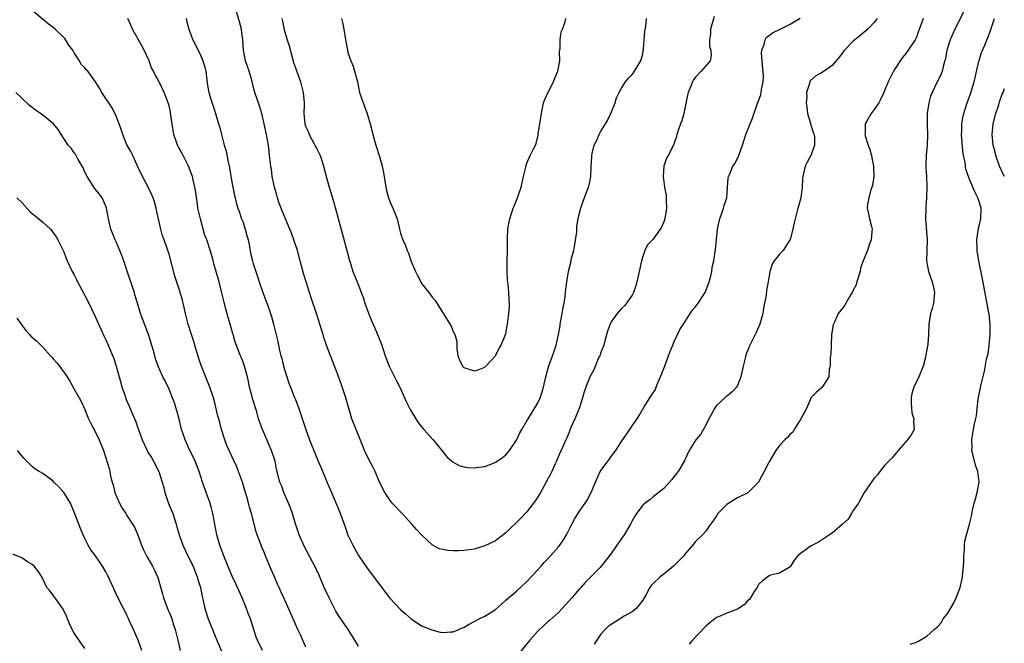
# Model space of a CAD drawing. Units: inches. Extents: x 2577000 to 2580000, y 1539000 to 1542000.
# Drawn here: x 2578661 to 2578848, y 1539746 to 1539865 of the extents above; entities that cross this region are included whole.
import ezdxf

# ---------------------------------------------------------------- set-up
doc = ezdxf.new("R2010")
doc.units = ezdxf.units.IN
doc.header["$MEASUREMENT"] = 0
doc.layers.add('LD25771539_2ft', color=43, linetype='Continuous')

msp = doc.modelspace()

# ---------------------------------------------------------------- linework, layer by layer
at = {"layer": 'LD25771539_2ft'}
for points, elevation in [([(2578715, 1539745.62), (2578713.97, 1539747.97), (2578713.47, 1539749), (2578712.56, 1539751), (2578710.8, 1539755), (2578710.24, 1539756.24), (2578709.91, 1539757), (2578709.62, 1539757.62), (2578709.05, 1539759), (2578708.42, 1539760.42), (2578707.31, 1539763), (2578707, 1539763.83), (2578706.66, 1539764.66), (2578706.49, 1539765), (2578705.75, 1539767), (2578705.56, 1539767.56), (2578704.64, 1539771), (2578704.26, 1539772.26), (2578704.11, 1539773), (2578703.81, 1539774.19), (2578703.56, 1539775), (2578703.41, 1539775.41), (2578702.96, 1539777), (2578702.23, 1539779), (2578701.87, 1539779.87), (2578701.25, 1539781.25), (2578700.41, 1539783), (2578699.97, 1539783.97), (2578699.6, 1539785), (2578698.99, 1539787), (2578698.56, 1539788.56), (2578698.24, 1539789.76), (2578697.78, 1539791.78), (2578697.43, 1539793), (2578696.78, 1539795), (2578696.27, 1539796.27), (2578695.32, 1539798.68), (2578695.13, 1539799.13), (2578694.63, 1539800.63), (2578693.93, 1539803), (2578693.72, 1539803.72), (2578693.27, 1539805), (2578693.21, 1539805.21), (2578692.62, 1539807), (2578692.13, 1539809), (2578691.86, 1539810.14), (2578691.55, 1539811.55), (2578691, 1539813.43), (2578690.11, 1539816.11), (2578689, 1539820.3), (2578688.65, 1539821.35), (2578688.06, 1539823), (2578687.77, 1539823.77), (2578687.46, 1539825), (2578686.61, 1539828.61), (2578686.55, 1539829), (2578686.21, 1539830.21), (2578685.96, 1539831), (2578685.7, 1539831.7), (2578685, 1539833.14), (2578683.98, 1539835), (2578683, 1539836.98), (2578682.11, 1539839), (2578681.75, 1539839.75), (2578681, 1539841.05), (2578680.2, 1539843), (2578679.92, 1539843.92), (2578679.52, 1539845), (2578678.81, 1539846.81), (2578678.12, 1539848.12), (2578677.54, 1539849), (2578677, 1539849.86), (2578676.21, 1539851), (2578675.79, 1539851.79), (2578675, 1539853.02), (2578673.54, 1539855), (2578673.28, 1539855.28), (2578673, 1539855.66), (2578672.31, 1539856.32), (2578672.01, 1539857), (2578671, 1539858.52), (2578670.7, 1539859), (2578669.99, 1539859.99), (2578669.2, 1539861.2), (2578669, 1539861.45), (2578667.36, 1539863), (2578667, 1539863.32), (2578666.04, 1539864.04), (2578663, 1539866.55)], 7300), ([(2578792.6, 1539865.4), (2578791.89, 1539863), (2578791.87, 1539862.13), (2578791.68, 1539861), (2578791.7, 1539859.7), (2578791.93, 1539859), (2578792.03, 1539857.97), (2578791.81, 1539857), (2578791, 1539856.07), (2578790.09, 1539855), (2578789, 1539853.83), (2578788.63, 1539853.37), (2578788.47, 1539853), (2578788.17, 1539852.17), (2578787.65, 1539851), (2578787.52, 1539850.48), (2578786.83, 1539847), (2578786.42, 1539845.58), (2578786.18, 1539845), (2578785.76, 1539843.76), (2578785.51, 1539843), (2578785.4, 1539842.6), (2578785, 1539841.39), (2578784.9, 1539841.1), (2578783.81, 1539839), (2578783.5, 1539838.49), (2578783, 1539837), (2578782.87, 1539835), (2578783.12, 1539833), (2578783.44, 1539831.44), (2578783.48, 1539831), (2578783.46, 1539830.54), (2578783.53, 1539829), (2578783.19, 1539827), (2578783, 1539826.39), (2578782.57, 1539825.43), (2578782.31, 1539825), (2578781, 1539823.13), (2578780.86, 1539823), (2578779.94, 1539822.06), (2578779.41, 1539821), (2578779, 1539819.84), (2578778.78, 1539819), (2578778.43, 1539817.57), (2578778.33, 1539817), (2578777.88, 1539815), (2578777.69, 1539814.31), (2578777.25, 1539813), (2578777, 1539812.52), (2578775.93, 1539811), (2578775.52, 1539810.48), (2578775, 1539809.96), (2578774.56, 1539809.44), (2578774.15, 1539809), (2578773, 1539807.41), (2578772.79, 1539807), (2578772.34, 1539805.66), (2578771.83, 1539803.83), (2578771.59, 1539803), (2578771.43, 1539802.57), (2578771, 1539801.48), (2578770.84, 1539801), (2578770.69, 1539800.69), (2578769.69, 1539798.31), (2578768.97, 1539797), (2578768.19, 1539795), (2578767.89, 1539794.11), (2578767.59, 1539793), (2578766.9, 1539791), (2578766.08, 1539789), (2578765.36, 1539787.36), (2578765.17, 1539786.83), (2578765, 1539786.47), (2578764.61, 1539785.39), (2578764.41, 1539785), (2578763.51, 1539783), (2578763.34, 1539782.66), (2578762.65, 1539781), (2578762.33, 1539780.33), (2578761.74, 1539779), (2578761.5, 1539778.5), (2578761, 1539777.63), (2578760.27, 1539776.27), (2578759.56, 1539775), (2578759, 1539774.09), (2578758.26, 1539773), (2578757, 1539771.37), (2578755.86, 1539770.14), (2578753, 1539767.38), (2578751.66, 1539766.34), (2578751, 1539765.85), (2578749, 1539764.87), (2578747, 1539764.29), (2578745, 1539764.01), (2578743.97, 1539763.97), (2578743, 1539763.96), (2578742, 1539764), (2578741, 1539764.18), (2578740.35, 1539764.35), (2578739, 1539765.06), (2578737, 1539766.97), (2578736.01, 1539768.01), (2578735.11, 1539769), (2578733.27, 1539771), (2578731.38, 1539773), (2578731, 1539773.47), (2578730.02, 1539775), (2578729.01, 1539777), (2578728.17, 1539779), (2578727.78, 1539779.78), (2578727, 1539781.13), (2578726.12, 1539783), (2578725.81, 1539783.81), (2578724.53, 1539787), (2578723.76, 1539789), (2578722.61, 1539793), (2578721.68, 1539795.68), (2578721, 1539797.53), (2578720.04, 1539800.04), (2578719.66, 1539801), (2578719, 1539802.78), (2578718.43, 1539804.43), (2578718.28, 1539805), (2578717.96, 1539805.96), (2578717.66, 1539807), (2578717.01, 1539809), (2578716.01, 1539812.01), (2578715.04, 1539815.04), (2578714.58, 1539816.58), (2578713.94, 1539819), (2578713.38, 1539821), (2578712.7, 1539823), (2578712.26, 1539824.26), (2578711.96, 1539825), (2578711.15, 1539827), (2578710.49, 1539828.49), (2578709.94, 1539829.94), (2578709.59, 1539831), (2578709.48, 1539831.48), (2578709.04, 1539833), (2578708.62, 1539835), (2578708.44, 1539836.44), (2578708.32, 1539837), (2578708.12, 1539839), (2578707.87, 1539841), (2578707.51, 1539843), (2578707.1, 1539845), (2578706.62, 1539847), (2578706.23, 1539848.23), (2578705.32, 1539851), (2578705, 1539852.17), (2578704.71, 1539853.29), (2578704.21, 1539855), (2578703.9, 1539855.9), (2578703.56, 1539857), (2578703.15, 1539859), (2578703, 1539861), (2578702.79, 1539862.79), (2578702.75, 1539863), (2578702.4, 1539864.4), (2578701.66, 1539867)], 7306), ([(2578840.29, 1539867), (2578839, 1539864.36), (2578838.3, 1539863), (2578837.42, 1539861), (2578836.81, 1539859), (2578836.55, 1539857.45), (2578836.14, 1539856.14), (2578835.91, 1539855), (2578835.66, 1539854.34), (2578834.97, 1539853), (2578833.98, 1539851), (2578833.71, 1539850.29), (2578833.35, 1539849), (2578833.07, 1539847), (2578833.03, 1539845), (2578833.09, 1539842.91), (2578833.06, 1539841), (2578832.88, 1539839), (2578832.82, 1539837.18), (2578832.8, 1539837), (2578832.8, 1539836.8), (2578832.92, 1539835), (2578833.02, 1539833), (2578832.95, 1539831), (2578832.8, 1539829.2), (2578832.8, 1539828.8), (2578832.76, 1539827), (2578833.03, 1539823), (2578832.92, 1539819), (2578833.3, 1539817), (2578834.01, 1539815), (2578834.31, 1539813.69), (2578834.45, 1539813), (2578834.36, 1539812.36), (2578834.25, 1539811), (2578834.02, 1539809.98), (2578833.7, 1539809), (2578833.42, 1539807.42), (2578833.37, 1539807), (2578833.32, 1539805), (2578833.19, 1539803.19), (2578833.17, 1539803), (2578833.13, 1539802.87), (2578833, 1539802.09), (2578832.81, 1539801.19), (2578832.79, 1539801), (2578832.73, 1539800.73), (2578832.26, 1539799), (2578831.47, 1539797), (2578830.49, 1539795), (2578830.15, 1539793.85), (2578829.98, 1539793), (2578829.98, 1539791.98), (2578830.13, 1539790.13), (2578830.52, 1539789), (2578830.43, 1539788.43), (2578830.55, 1539787), (2578830.02, 1539785.98), (2578829.3, 1539785), (2578827.57, 1539783), (2578826.41, 1539781.59), (2578825, 1539780.19), (2578824.03, 1539779), (2578823.63, 1539778.37), (2578823, 1539777.74), (2578821, 1539774.92), (2578819.99, 1539773), (2578819, 1539771.57), (2578818.68, 1539771), (2578818.03, 1539769.97), (2578816.99, 1539769.01), (2578815, 1539767.29), (2578814.48, 1539767), (2578813, 1539765.99), (2578812.4, 1539765.6), (2578811, 1539764.88), (2578809, 1539763.42), (2578808.48, 1539763), (2578807.81, 1539762.19), (2578807, 1539760.9), (2578806.8, 1539760.8), (2578805, 1539759.72), (2578803.3, 1539759.3), (2578803, 1539759.19), (2578801.75, 1539758.25), (2578801, 1539757.52), (2578800.81, 1539757.19), (2578800.72, 1539757), (2578800.19, 1539756.19), (2578799.28, 1539754.72), (2578799, 1539754.48), (2578798.3, 1539753.7), (2578797, 1539752.89), (2578795, 1539752.13), (2578793.42, 1539751.42), (2578793, 1539751.26), (2578791.75, 1539750.25), (2578791, 1539749.61), (2578788.45, 1539747), (2578787.8, 1539746.2)], 7298), ([(2578725, 1539745.81), (2578723.81, 1539747.81), (2578723.02, 1539749), (2578721.39, 1539751.39), (2578721, 1539752), (2578720.62, 1539752.62), (2578719.41, 1539755), (2578718.5, 1539757), (2578718.05, 1539758.05), (2578717.44, 1539759.44), (2578716.8, 1539760.8), (2578714.72, 1539764.72), (2578713.72, 1539767), (2578713.52, 1539767.52), (2578713, 1539769.06), (2578712.43, 1539771), (2578712.08, 1539772.08), (2578711.71, 1539773), (2578710.83, 1539775), (2578710.35, 1539776.35), (2578710.05, 1539777), (2578709.44, 1539779.44), (2578709.14, 1539781), (2578708.5, 1539783), (2578708.03, 1539784.03), (2578707, 1539786.43), (2578706.73, 1539787), (2578706.03, 1539789), (2578705.68, 1539790.32), (2578704.88, 1539792.88), (2578704.81, 1539793.19), (2578704.31, 1539795), (2578704.11, 1539796.11), (2578703.88, 1539797), (2578703.45, 1539798.55), (2578703.35, 1539799), (2578703, 1539799.98), (2578702.71, 1539800.71), (2578702.56, 1539801), (2578701.54, 1539803.54), (2578701.17, 1539805), (2578701.12, 1539805.12), (2578700.61, 1539807), (2578700.22, 1539808.22), (2578699.69, 1539810.31), (2578699.4, 1539811.4), (2578699, 1539813.2), (2578698.53, 1539815), (2578697.54, 1539818.46), (2578697.33, 1539819.33), (2578696.87, 1539820.87), (2578696.16, 1539823), (2578695.83, 1539823.83), (2578694.95, 1539827), (2578694.5, 1539829), (2578694.32, 1539830.32), (2578694.19, 1539831), (2578694.08, 1539832.08), (2578693.91, 1539833), (2578693.58, 1539834.42), (2578693.47, 1539835), (2578693.35, 1539835.35), (2578692.7, 1539837), (2578691.68, 1539839), (2578690.74, 1539840.74), (2578690.62, 1539841), (2578690.44, 1539841.56), (2578689.93, 1539843), (2578689.57, 1539845), (2578689.33, 1539846.67), (2578689.26, 1539847.26), (2578689, 1539848.43), (2578688.84, 1539849), (2578688.05, 1539851), (2578687.12, 1539853), (2578687, 1539853.24), (2578686.34, 1539854.34), (2578686.08, 1539855), (2578685.68, 1539855.68), (2578685.2, 1539857), (2578684.28, 1539859), (2578683.82, 1539859.82), (2578683.22, 1539861), (2578682.06, 1539863), (2578681.73, 1539863.73), (2578681.19, 1539865)], 7302), ([(2578692.28, 1539865), (2578692.4, 1539864.4), (2578692.74, 1539863), (2578693, 1539862.28), (2578693.5, 1539861), (2578694.03, 1539860.03), (2578695, 1539858.07), (2578695.43, 1539857), (2578695.79, 1539855.79), (2578695.98, 1539855), (2578696.12, 1539853.88), (2578696.33, 1539852.33), (2578696.55, 1539851), (2578697, 1539849.49), (2578697.63, 1539847.63), (2578697.86, 1539847), (2578698.42, 1539845), (2578698.58, 1539844.58), (2578698.96, 1539843), (2578699.48, 1539841), (2578699.83, 1539839.83), (2578700.24, 1539837.76), (2578700.42, 1539837), (2578701, 1539833.66), (2578701.14, 1539833), (2578701.43, 1539831.43), (2578701.58, 1539831), (2578701.84, 1539829.84), (2578702.09, 1539829), (2578702.35, 1539828.35), (2578702.79, 1539827), (2578703, 1539826.47), (2578703.49, 1539825), (2578703.81, 1539823.81), (2578704.01, 1539823), (2578704.27, 1539821.73), (2578704.49, 1539820.49), (2578704.85, 1539819), (2578705, 1539818.48), (2578705.47, 1539817), (2578705.87, 1539815.87), (2578706.14, 1539815), (2578706.82, 1539813), (2578707.58, 1539811), (2578707.88, 1539810.12), (2578708.29, 1539809), (2578708.46, 1539808.46), (2578708.85, 1539807), (2578709.67, 1539803.67), (2578710, 1539802), (2578710.26, 1539801), (2578710.44, 1539800.44), (2578710.76, 1539799), (2578711, 1539798.16), (2578711.37, 1539797), (2578711.79, 1539795.79), (2578712.08, 1539795), (2578712.8, 1539793.2), (2578713, 1539792.66), (2578713.68, 1539791), (2578714.51, 1539788.51), (2578714.98, 1539787), (2578715.7, 1539785), (2578717, 1539781.73), (2578717.33, 1539781), (2578717.82, 1539779.82), (2578719, 1539777.04), (2578719.9, 1539775), (2578721.38, 1539771.38), (2578722.47, 1539768.47), (2578723, 1539766.93), (2578723.92, 1539765), (2578725, 1539763.03), (2578726.62, 1539760.62), (2578729, 1539757.58), (2578729.44, 1539757), (2578730.09, 1539756.09), (2578731, 1539754.92), (2578732.89, 1539752.89), (2578733, 1539752.78), (2578733.95, 1539751.95), (2578735, 1539751.05), (2578737, 1539749.69), (2578738.91, 1539748.91), (2578740.52, 1539748.52), (2578741, 1539748.46), (2578742.53, 1539748.53), (2578743, 1539748.56), (2578744.08, 1539749), (2578744.71, 1539749.29), (2578745, 1539749.39), (2578746, 1539750), (2578747.9, 1539751), (2578749, 1539751.55), (2578751, 1539752.81), (2578752.16, 1539753.84), (2578753, 1539754.55), (2578753.47, 1539755), (2578755, 1539756.28), (2578757, 1539758.15), (2578759, 1539760.24), (2578759.69, 1539761), (2578760.28, 1539761.72), (2578761, 1539762.44), (2578763, 1539764.68), (2578763.26, 1539765), (2578763.94, 1539766.06), (2578764.51, 1539767), (2578765.54, 1539769), (2578766.02, 1539769.98), (2578767, 1539771.47), (2578768.09, 1539773), (2578768.45, 1539773.55), (2578769.19, 1539775), (2578770.01, 1539777), (2578770.95, 1539779), (2578772.38, 1539781), (2578772.67, 1539781.33), (2578773, 1539781.85), (2578773.87, 1539783), (2578775, 1539784.71), (2578776.56, 1539787), (2578777, 1539787.69), (2578777.93, 1539789), (2578778.35, 1539789.65), (2578779.28, 1539791.28), (2578780.34, 1539793), (2578780.63, 1539793.37), (2578781, 1539793.97), (2578781.41, 1539794.59), (2578781.54, 1539795), (2578781.87, 1539795.87), (2578782.4, 1539797), (2578783.13, 1539798.87), (2578783.93, 1539801), (2578784.19, 1539801.81), (2578784.72, 1539803), (2578785, 1539803.71), (2578785.64, 1539805), (2578786.04, 1539805.96), (2578786.73, 1539807), (2578788.01, 1539809), (2578788.42, 1539809.58), (2578789, 1539810.21), (2578789.54, 1539811), (2578790.84, 1539813), (2578791, 1539813.34), (2578791.61, 1539815), (2578791.86, 1539815.86), (2578792.11, 1539817), (2578792.21, 1539817.79), (2578792.52, 1539819), (2578792.84, 1539821.16), (2578793.2, 1539825), (2578793.5, 1539826.5), (2578793.63, 1539827), (2578794.06, 1539828.06), (2578794.38, 1539829), (2578794.5, 1539829.5), (2578794.99, 1539831), (2578795.24, 1539834.76), (2578795.3, 1539835), (2578795.55, 1539835.55), (2578796.15, 1539837), (2578796.48, 1539837.52), (2578797, 1539838.44), (2578797.26, 1539839), (2578797.38, 1539839.38), (2578797.97, 1539841), (2578798.21, 1539841.79), (2578798.62, 1539843), (2578799.4, 1539845), (2578799.88, 1539846.12), (2578800.76, 1539848.76), (2578800.9, 1539849.1), (2578801, 1539849.41), (2578801.44, 1539850.56), (2578801.51, 1539851), (2578801.55, 1539851.55), (2578801.88, 1539853), (2578801.94, 1539854.06), (2578801.56, 1539858.44), (2578801.62, 1539859), (2578802.09, 1539860.09), (2578802.25, 1539861), (2578802.53, 1539861.47), (2578803, 1539861.81), (2578803.68, 1539862.32), (2578805.1, 1539863), (2578807, 1539863.96), (2578808.94, 1539865.06)], 7304), ([(2578710.42, 1539865), (2578710.53, 1539864.53), (2578710.86, 1539862.86), (2578711.43, 1539861), (2578711.81, 1539859.81), (2578712.67, 1539856.67), (2578713, 1539855.67), (2578713.97, 1539853), (2578714.48, 1539851), (2578714.66, 1539849), (2578714.67, 1539848.67), (2578714.63, 1539847), (2578714.82, 1539845), (2578715, 1539844.46), (2578715.47, 1539843.47), (2578715.65, 1539843), (2578716.73, 1539841), (2578717, 1539840.41), (2578717.49, 1539839.49), (2578717.69, 1539839), (2578718.05, 1539838.05), (2578718.38, 1539837), (2578719, 1539834.57), (2578719.44, 1539833), (2578720.06, 1539831), (2578720.72, 1539828.72), (2578721.98, 1539823.98), (2578722.8, 1539821), (2578723.24, 1539819.24), (2578723.48, 1539818.52), (2578723.93, 1539817), (2578724.25, 1539816.25), (2578724.72, 1539815), (2578725.39, 1539813.39), (2578725.51, 1539813), (2578725.94, 1539811.94), (2578726.22, 1539811), (2578726.91, 1539809.09), (2578727.52, 1539807.52), (2578728.33, 1539805.67), (2578729.43, 1539803), (2578729.61, 1539802.39), (2578730.08, 1539801), (2578730.82, 1539799), (2578731, 1539798.63), (2578731.86, 1539797), (2578732.22, 1539796.22), (2578732.87, 1539795), (2578734.15, 1539792.15), (2578734.81, 1539790.81), (2578735, 1539790.45), (2578735.91, 1539789), (2578736.34, 1539788.34), (2578737, 1539787.47), (2578737.44, 1539787), (2578739.21, 1539785), (2578739.99, 1539783.99), (2578740.84, 1539783), (2578741.81, 1539781.81), (2578742.72, 1539781), (2578742.86, 1539780.86), (2578743, 1539780.77), (2578744.12, 1539780.12), (2578745, 1539779.92), (2578745.79, 1539779.79), (2578747, 1539779.73), (2578747.85, 1539779.85), (2578749, 1539779.98), (2578750.62, 1539780.62), (2578751, 1539780.75), (2578751.36, 1539781), (2578752.36, 1539781.64), (2578753, 1539782.16), (2578753.4, 1539782.6), (2578753.72, 1539783), (2578755, 1539784.95), (2578755.66, 1539786.34), (2578756.01, 1539787), (2578757, 1539788.61), (2578757.22, 1539789), (2578759, 1539791.94), (2578759.49, 1539793), (2578759.88, 1539794.12), (2578760.15, 1539795), (2578760.59, 1539797), (2578761.09, 1539798.91), (2578761.86, 1539801), (2578762.15, 1539801.85), (2578762.59, 1539803), (2578763.02, 1539805), (2578763.31, 1539806.69), (2578763.35, 1539807), (2578763.7, 1539809), (2578763.86, 1539810.14), (2578764.05, 1539811), (2578764.26, 1539812.26), (2578764.34, 1539813), (2578764.38, 1539813.62), (2578764.57, 1539815), (2578764.88, 1539817), (2578765.32, 1539818.68), (2578765.49, 1539819.49), (2578765.91, 1539821), (2578766.13, 1539822.13), (2578766.49, 1539824.49), (2578766.47, 1539825.53), (2578766.75, 1539827), (2578767, 1539828.11), (2578767.22, 1539829), (2578767.68, 1539830.32), (2578768.71, 1539833), (2578768.78, 1539833.22), (2578769, 1539834.32), (2578769.12, 1539835), (2578769.18, 1539837), (2578769.31, 1539838.69), (2578769.31, 1539839), (2578769.39, 1539839.39), (2578769.81, 1539841), (2578770.22, 1539841.78), (2578770.7, 1539843), (2578771, 1539843.52), (2578771.94, 1539845), (2578772.32, 1539845.68), (2578772.97, 1539847), (2578773.75, 1539849), (2578774.05, 1539849.95), (2578774.52, 1539851), (2578775, 1539851.81), (2578775.73, 1539853), (2578776.28, 1539853.72), (2578777, 1539854.41), (2578777.26, 1539854.74), (2578777.43, 1539855), (2578778.62, 1539857), (2578779, 1539858.31), (2578779.18, 1539859.18), (2578779.31, 1539861), (2578779.39, 1539862.61), (2578779.59, 1539863.59), (2578779.75, 1539865)], 7308), ([(2578721.78, 1539865), (2578722.01, 1539864.01), (2578722.21, 1539863), (2578722.52, 1539861), (2578722.88, 1539859), (2578723, 1539858.59), (2578723.54, 1539857), (2578723.97, 1539855.97), (2578724.27, 1539855), (2578724.78, 1539853), (2578725.21, 1539851), (2578725.88, 1539849), (2578726.22, 1539848.22), (2578726.72, 1539846.72), (2578727.23, 1539845), (2578727.6, 1539843.6), (2578727.74, 1539843), (2578728.29, 1539841), (2578729, 1539838.81), (2578729.52, 1539837), (2578729.78, 1539835.78), (2578730.2, 1539833), (2578730.34, 1539832.34), (2578730.69, 1539831), (2578731, 1539830.16), (2578731.53, 1539829), (2578731.96, 1539827.96), (2578732.33, 1539827), (2578732.81, 1539825), (2578733, 1539824.29), (2578733.4, 1539823), (2578733.92, 1539821.92), (2578734.22, 1539821), (2578734.48, 1539820.48), (2578735, 1539818.88), (2578735.8, 1539817), (2578736.22, 1539816.22), (2578736.83, 1539815), (2578737, 1539814.72), (2578738.39, 1539813), (2578739, 1539812.13), (2578739.53, 1539811.53), (2578739.88, 1539811), (2578741, 1539809.11), (2578742.59, 1539806.59), (2578743, 1539805.61), (2578743.3, 1539805), (2578743.67, 1539803.67), (2578743.67, 1539803), (2578743.7, 1539802.3), (2578743.89, 1539801), (2578744.2, 1539800.2), (2578744.75, 1539799), (2578745, 1539798.73), (2578747, 1539798.11), (2578747.71, 1539798.29), (2578749, 1539798.84), (2578749.2, 1539799), (2578751, 1539800.94), (2578751.05, 1539801), (2578751.67, 1539802.33), (2578752.13, 1539803), (2578752.96, 1539805.04), (2578753, 1539805.21), (2578753.33, 1539807), (2578753.58, 1539809), (2578753.66, 1539810.34), (2578753.67, 1539811), (2578753.62, 1539811.62), (2578753.55, 1539813), (2578753.41, 1539814.59), (2578753.32, 1539815.32), (2578753.24, 1539817), (2578753.26, 1539819), (2578753.31, 1539821), (2578753.32, 1539823.32), (2578753.39, 1539825), (2578753.64, 1539826.36), (2578753.74, 1539827), (2578754.41, 1539829), (2578754.59, 1539829.41), (2578755.2, 1539831), (2578755.88, 1539833), (2578756.12, 1539833.88), (2578756.36, 1539835), (2578756.77, 1539836.77), (2578756.87, 1539837.13), (2578757, 1539837.54), (2578757.63, 1539839), (2578758.28, 1539840.28), (2578758.62, 1539841), (2578758.73, 1539841.27), (2578759.12, 1539842.88), (2578759.14, 1539843.14), (2578759.75, 1539847), (2578759.98, 1539847.98), (2578760.16, 1539849), (2578760.38, 1539849.62), (2578761.02, 1539851.02), (2578762.03, 1539853), (2578762.33, 1539853.67), (2578762.86, 1539855), (2578763.23, 1539857), (2578763.22, 1539858.78), (2578763.33, 1539859.33), (2578763.35, 1539861), (2578763.53, 1539862.47), (2578763.79, 1539863), (2578764.23, 1539864.23), (2578764.4, 1539865)], 7310), ([(2578823.54, 1539865), (2578823, 1539864.27), (2578821.75, 1539863), (2578820.28, 1539861.72), (2578819.3, 1539861), (2578819, 1539860.74), (2578817.36, 1539859), (2578816.34, 1539857.66), (2578815.78, 1539857), (2578815, 1539856.12), (2578813.47, 1539855), (2578813, 1539854.71), (2578811.89, 1539854.11), (2578810.81, 1539853.19), (2578810.73, 1539853), (2578810.71, 1539852.71), (2578810.14, 1539851), (2578810.18, 1539850.18), (2578810.08, 1539849), (2578810.16, 1539848.16), (2578810.3, 1539847), (2578810.87, 1539845.13), (2578810.9, 1539844.9), (2578811, 1539844.66), (2578811.38, 1539843.38), (2578811.56, 1539843), (2578811.64, 1539842.36), (2578811.65, 1539841), (2578811, 1539839.14), (2578810.23, 1539837.77), (2578809.84, 1539837), (2578809.58, 1539835.58), (2578809.42, 1539835), (2578809.38, 1539834.62), (2578809.31, 1539833), (2578809.02, 1539831), (2578808.59, 1539829.41), (2578808.46, 1539829), (2578807.77, 1539826.23), (2578807.53, 1539825), (2578807, 1539823.08), (2578806.97, 1539823), (2578805.71, 1539821), (2578805, 1539820.25), (2578803.99, 1539819), (2578803.61, 1539818.39), (2578803.15, 1539817), (2578803, 1539816.16), (2578802.83, 1539815), (2578802.55, 1539813.45), (2578802.43, 1539812.43), (2578802.16, 1539811), (2578801.96, 1539810.04), (2578801.8, 1539809), (2578801.27, 1539807), (2578800.59, 1539805.41), (2578800.37, 1539805), (2578799.75, 1539803.75), (2578799.35, 1539803), (2578799.24, 1539802.76), (2578799, 1539802.04), (2578798.68, 1539801.32), (2578798.5, 1539800.5), (2578798.08, 1539799), (2578797.62, 1539797), (2578797, 1539795.34), (2578796.8, 1539795), (2578795.93, 1539794.07), (2578795, 1539793.33), (2578794.81, 1539793.19), (2578794.61, 1539793), (2578793, 1539791.54), (2578792.65, 1539791), (2578792.08, 1539789.92), (2578791.57, 1539789), (2578791, 1539787.83), (2578789.99, 1539786.01), (2578789.12, 1539785), (2578787.85, 1539783), (2578787, 1539781.21), (2578786.94, 1539781.06), (2578785.75, 1539779), (2578785.4, 1539778.6), (2578784.53, 1539777.47), (2578783, 1539775.79), (2578781, 1539774.17), (2578780.37, 1539773.63), (2578779.45, 1539773), (2578779, 1539772.59), (2578777.83, 1539771), (2578777.49, 1539770.51), (2578777, 1539769.66), (2578776.67, 1539769), (2578775.5, 1539767), (2578774.09, 1539765), (2578773, 1539763.41), (2578771.13, 1539761), (2578771, 1539760.85), (2578769.17, 1539759), (2578768.06, 1539757.94), (2578767.26, 1539757), (2578767, 1539756.74), (2578765.51, 1539755), (2578765, 1539754.42), (2578764.32, 1539753.68), (2578763.73, 1539753), (2578763, 1539752.26), (2578761.3, 1539750.7), (2578761, 1539750.47), (2578760.21, 1539749.79), (2578759, 1539748.63), (2578757.56, 1539747), (2578755, 1539743.86)], 7302), ([(2578832.29, 1539865), (2578831.92, 1539863.92), (2578831.4, 1539862.6), (2578831, 1539861.51), (2578830.77, 1539861), (2578829.46, 1539859), (2578829, 1539858.35), (2578828.39, 1539857.61), (2578827.93, 1539857), (2578827, 1539855.53), (2578826.63, 1539855), (2578826.11, 1539853.89), (2578825.61, 1539853), (2578825, 1539851.47), (2578824.8, 1539851), (2578824.23, 1539849.77), (2578823.85, 1539849), (2578823, 1539847.73), (2578822.43, 1539847), (2578821.67, 1539845.67), (2578821.24, 1539845), (2578821.28, 1539843.28), (2578821.22, 1539843), (2578821.27, 1539842.73), (2578821.84, 1539841), (2578822.16, 1539840.16), (2578822.49, 1539839), (2578822.56, 1539838.56), (2578822.88, 1539837), (2578822.87, 1539836.87), (2578822.91, 1539835), (2578822.68, 1539833.32), (2578822.3, 1539832.3), (2578821.95, 1539831), (2578821.71, 1539829.71), (2578821.63, 1539829), (2578821.91, 1539827.91), (2578822.1, 1539827), (2578822.45, 1539825.55), (2578822.6, 1539825), (2578822.55, 1539824.55), (2578822.42, 1539823), (2578822.04, 1539822.04), (2578821.7, 1539821), (2578820.87, 1539819), (2578820.39, 1539817.61), (2578820.31, 1539817), (2578819.7, 1539815), (2578819.55, 1539814.45), (2578819, 1539813.46), (2578818.87, 1539813.13), (2578818.33, 1539812.33), (2578817.58, 1539811), (2578817.41, 1539810.59), (2578817, 1539810.1), (2578816.17, 1539809), (2578815.49, 1539807.49), (2578815.24, 1539807), (2578815.17, 1539806.83), (2578814.9, 1539805), (2578814.8, 1539803), (2578814.75, 1539801.25), (2578814.71, 1539801), (2578814.62, 1539800.62), (2578814.61, 1539799), (2578814.4, 1539798.4), (2578814.36, 1539797), (2578813.21, 1539795.21), (2578813.11, 1539795), (2578813, 1539794.89), (2578811.97, 1539794.03), (2578811, 1539793.09), (2578810.11, 1539791), (2578809.04, 1539789), (2578807.81, 1539787), (2578807.54, 1539786.46), (2578807, 1539786.08), (2578806.52, 1539785.48), (2578805.98, 1539785), (2578805, 1539783.95), (2578804.31, 1539783), (2578803, 1539780.84), (2578802.1, 1539779), (2578801.72, 1539778.28), (2578800.98, 1539777), (2578799, 1539774.95), (2578797, 1539774.01), (2578796.37, 1539773.63), (2578795, 1539772.74), (2578793.3, 1539771), (2578793, 1539770.59), (2578792.36, 1539769.64), (2578791.88, 1539769), (2578791, 1539767.7), (2578790.39, 1539767), (2578789, 1539765.62), (2578788.7, 1539765.3), (2578787, 1539763.29), (2578786.79, 1539763), (2578784.86, 1539761), (2578783, 1539759.53), (2578782.29, 1539759), (2578781, 1539757.77), (2578780.62, 1539757.38), (2578780.37, 1539757), (2578779.66, 1539755.66), (2578779, 1539754.56), (2578778.34, 1539753.66), (2578777.74, 1539753), (2578777, 1539752.38), (2578775.51, 1539751.51), (2578773, 1539749.98), (2578772.44, 1539749.56), (2578771.88, 1539749), (2578771, 1539748.04), (2578770.3, 1539747), (2578769.81, 1539746.19)], 7300), ([(2578829.8, 1539746.2), (2578831, 1539746.63), (2578831.25, 1539746.75), (2578833, 1539747.76), (2578834.4, 1539749), (2578835, 1539749.5), (2578835.71, 1539750.29), (2578836.09, 1539751), (2578837, 1539752.11), (2578838.07, 1539753.93), (2578838.54, 1539755), (2578839.31, 1539757), (2578839.65, 1539758.35), (2578839.78, 1539759), (2578839.84, 1539759.84), (2578839.98, 1539761), (2578840.04, 1539761.96), (2578840.04, 1539763), (2578840.13, 1539764.13), (2578840.16, 1539765), (2578840.23, 1539765.77), (2578840.52, 1539767), (2578841.1, 1539769), (2578841.48, 1539770.52), (2578841.67, 1539771.67), (2578841.97, 1539773), (2578842.22, 1539773.79), (2578842.53, 1539775), (2578842.96, 1539777), (2578842.68, 1539779), (2578842.24, 1539780.24), (2578841.71, 1539782.29), (2578841.57, 1539783), (2578841.63, 1539783.63), (2578841.52, 1539785), (2578841.7, 1539786.3), (2578841.86, 1539787), (2578842.03, 1539788.03), (2578842.41, 1539789.59), (2578842.55, 1539791), (2578842.77, 1539792.77), (2578843, 1539793.98), (2578843.27, 1539795.27), (2578843.96, 1539798.04), (2578844.35, 1539800.35), (2578844.52, 1539801), (2578844.65, 1539801.35), (2578844.86, 1539803), (2578845.05, 1539805), (2578845.03, 1539807), (2578844.81, 1539808.81), (2578844.18, 1539812.18), (2578843.58, 1539815.58), (2578842.9, 1539819), (2578842.57, 1539821), (2578842.54, 1539821.46), (2578842.48, 1539823), (2578842.76, 1539824.76), (2578842.8, 1539825.2), (2578843, 1539825.93), (2578843.2, 1539826.8), (2578843.25, 1539827), (2578843.31, 1539829), (2578843, 1539830.07), (2578842.69, 1539831), (2578842.09, 1539832.09), (2578841.75, 1539833), (2578841, 1539834.83), (2578840.43, 1539836.43), (2578840.34, 1539837), (2578840.26, 1539837.74), (2578839.97, 1539839), (2578839.82, 1539839.82), (2578839.58, 1539843), (2578839.62, 1539843.62), (2578839.65, 1539845), (2578839.83, 1539846.17), (2578840.02, 1539847), (2578840.65, 1539849), (2578841.29, 1539850.71), (2578841.52, 1539851.52), (2578841.98, 1539853), (2578842.16, 1539853.84), (2578842.9, 1539856.9), (2578842.93, 1539857.07), (2578843.4, 1539858.6), (2578843.99, 1539859.99), (2578845, 1539862.59), (2578845.83, 1539865)], 7296), ([(2578847.72, 1539835), (2578847.48, 1539835.48), (2578846.8, 1539837), (2578846.09, 1539839), (2578845.88, 1539839.88), (2578845.6, 1539841), (2578845.41, 1539843), (2578845.62, 1539845), (2578846.11, 1539847), (2578846.65, 1539848.65), (2578846.81, 1539849.19), (2578847.33, 1539850.67), (2578847.47, 1539851), (2578847.72, 1539851.72)], 7294), ([(2578706.75, 1539745), (2578705.81, 1539747), (2578705.57, 1539747.57), (2578704.46, 1539751), (2578704.02, 1539752.02), (2578703.69, 1539753), (2578702.87, 1539755), (2578702, 1539757), (2578701.69, 1539757.69), (2578701, 1539759.11), (2578700.44, 1539760.44), (2578699.29, 1539763.29), (2578698.64, 1539765), (2578698.07, 1539767), (2578697.34, 1539771), (2578697.28, 1539771.28), (2578697, 1539772.3), (2578696.79, 1539773), (2578696.06, 1539775), (2578695.34, 1539777), (2578694.71, 1539779), (2578693.94, 1539781), (2578693.64, 1539781.64), (2578692.94, 1539783), (2578692.04, 1539785), (2578691.55, 1539786.45), (2578691.39, 1539787), (2578691.33, 1539787.33), (2578690.93, 1539788.93), (2578690.51, 1539790.51), (2578690.02, 1539792.02), (2578689.65, 1539793), (2578689, 1539794.65), (2578688.25, 1539796.25), (2578687.8, 1539797), (2578686.91, 1539799), (2578686.43, 1539800.43), (2578686.3, 1539801), (2578686.05, 1539801.95), (2578685.11, 1539805), (2578683.6, 1539809), (2578683.02, 1539810.98), (2578682.53, 1539812.53), (2578682.42, 1539813), (2578682.14, 1539813.86), (2578681.73, 1539815), (2578681.53, 1539815.53), (2578681, 1539817.23), (2578680.41, 1539819), (2578680.01, 1539820.01), (2578679.64, 1539821), (2578679, 1539822.48), (2578678.75, 1539823), (2578678.26, 1539824.26), (2578677.94, 1539825), (2578677.6, 1539826.4), (2578677.47, 1539827), (2578677.13, 1539829), (2578677, 1539829.37), (2578676.27, 1539831), (2578675.75, 1539831.75), (2578675, 1539832.57), (2578674.68, 1539833), (2578673.43, 1539835), (2578673, 1539835.87), (2578672.68, 1539836.68), (2578672.51, 1539837), (2578671.74, 1539838.26), (2578671.24, 1539839.24), (2578671, 1539839.53), (2578670.39, 1539840.39), (2578669.83, 1539841), (2578669, 1539842.21), (2578667.92, 1539843.92), (2578667.03, 1539845), (2578665, 1539846.66), (2578664.57, 1539847), (2578663.64, 1539847.64), (2578663, 1539848.15), (2578662.5, 1539848.5), (2578661, 1539849.9), (2578659.91, 1539851)], 7298), ([(2578660.09, 1539831), (2578661, 1539830.1), (2578661.54, 1539829.54), (2578662.47, 1539828.47), (2578663, 1539828.03), (2578663.58, 1539827.58), (2578664.24, 1539827), (2578665, 1539826.34), (2578666.46, 1539825), (2578666.72, 1539824.72), (2578667.56, 1539823.56), (2578667.87, 1539823), (2578668.88, 1539821), (2578669, 1539820.72), (2578669.47, 1539819.47), (2578669.67, 1539819), (2578670.61, 1539817), (2578671, 1539816.37), (2578671.44, 1539815.44), (2578671.62, 1539815), (2578672.78, 1539812.78), (2578673, 1539812.41), (2578673.48, 1539811.48), (2578675, 1539808.31), (2578675.4, 1539807.4), (2578676.12, 1539805.88), (2578676.67, 1539804.67), (2578677, 1539804.01), (2578677.44, 1539803), (2578678.49, 1539800.49), (2578678.98, 1539798.98), (2578679.82, 1539795.82), (2578680.06, 1539795), (2578680.65, 1539793.35), (2578680.81, 1539792.81), (2578681.42, 1539791.42), (2578681.64, 1539791), (2578682.09, 1539789.91), (2578682.65, 1539788.65), (2578683, 1539787.49), (2578683.17, 1539787), (2578683.91, 1539785), (2578684.83, 1539783), (2578685, 1539782.68), (2578685.66, 1539781.66), (2578686.04, 1539781), (2578687.08, 1539779), (2578688, 1539776), (2578688.22, 1539775), (2578688.93, 1539772.93), (2578689.71, 1539771), (2578690.01, 1539770.01), (2578690.36, 1539769), (2578690.49, 1539768.49), (2578690.93, 1539767), (2578691.61, 1539765), (2578692.56, 1539763), (2578693.57, 1539761), (2578693.96, 1539759.96), (2578694.37, 1539759), (2578694.5, 1539758.5), (2578694.97, 1539757), (2578695.3, 1539755.3), (2578695.48, 1539754.52), (2578695.8, 1539753), (2578696.44, 1539751), (2578697.77, 1539747.77), (2578698.07, 1539747), (2578699.55, 1539743.55)], 7296), ([(2578660.1, 1539808.1), (2578661, 1539806.81), (2578661.79, 1539805.79), (2578662.47, 1539805), (2578662.73, 1539804.73), (2578663.8, 1539803.8), (2578665, 1539802.64), (2578666.47, 1539801), (2578666.71, 1539800.71), (2578667, 1539800.41), (2578667.66, 1539799.66), (2578668.18, 1539799), (2578669, 1539797.89), (2578669.37, 1539797.37), (2578670.14, 1539796.14), (2578671, 1539794.67), (2578671.92, 1539793), (2578672.28, 1539792.28), (2578673, 1539790.75), (2578673.72, 1539789), (2578674.11, 1539788.11), (2578675, 1539786.5), (2578675.73, 1539785), (2578676.54, 1539783), (2578677, 1539781.6), (2578677.6, 1539779.6), (2578677.73, 1539779), (2578677.9, 1539778.1), (2578678.2, 1539777), (2578678.4, 1539776.4), (2578678.73, 1539775), (2578679, 1539774.28), (2578679.6, 1539773), (2578680.07, 1539772.07), (2578680.78, 1539771), (2578681, 1539770.63), (2578682.06, 1539769), (2578682.41, 1539768.41), (2578683, 1539767.1), (2578683.75, 1539765), (2578684.12, 1539764.12), (2578684.72, 1539763), (2578685, 1539762.54), (2578685.87, 1539761), (2578686.26, 1539760.26), (2578686.85, 1539758.85), (2578687.78, 1539755.78), (2578687.98, 1539755), (2578688.79, 1539752.79), (2578689, 1539752.29), (2578689.51, 1539751), (2578689.87, 1539749.87), (2578690.18, 1539749), (2578690.67, 1539747), (2578691.12, 1539745)], 7294), ([(2578683.82, 1539745), (2578683.11, 1539747), (2578682.23, 1539749), (2578681.57, 1539750.43), (2578681.23, 1539751.23), (2578681, 1539751.73), (2578680.58, 1539752.58), (2578680.32, 1539753), (2578679.21, 1539755.21), (2578678.6, 1539756.6), (2578678.45, 1539757), (2578677.94, 1539757.94), (2578677.52, 1539759), (2578677.32, 1539759.32), (2578677, 1539759.93), (2578676.36, 1539761), (2578675, 1539763), (2578674.16, 1539764.16), (2578673.66, 1539765), (2578673, 1539766.31), (2578672.67, 1539767), (2578672.2, 1539768.2), (2578671.84, 1539769), (2578671, 1539771.29), (2578670.25, 1539773), (2578669.8, 1539773.8), (2578669.01, 1539775.01), (2578668.07, 1539776.07), (2578667.13, 1539777), (2578667, 1539777.15), (2578665, 1539778.6), (2578664.32, 1539779), (2578663.51, 1539779.51), (2578663, 1539779.95), (2578661.48, 1539781.48), (2578661, 1539782.01), (2578660.2, 1539783)], 7292), ([(2578673, 1539745.38), (2578671, 1539748.29), (2578670.72, 1539748.72), (2578670.57, 1539749), (2578670.11, 1539750.11), (2578669.68, 1539751), (2578669.51, 1539751.51), (2578668.89, 1539752.89), (2578668.28, 1539753.72), (2578667, 1539755.55), (2578666.33, 1539756.33), (2578665.79, 1539757), (2578664.81, 1539759), (2578664.11, 1539760.11), (2578663.37, 1539761), (2578663, 1539761.33), (2578662.13, 1539761.87), (2578661, 1539762.6), (2578659.32, 1539763.32)], 7290)]:
    msp.add_lwpolyline(points, dxfattribs=dict(at, elevation=elevation))

doc.saveas('drawing.dxf')
